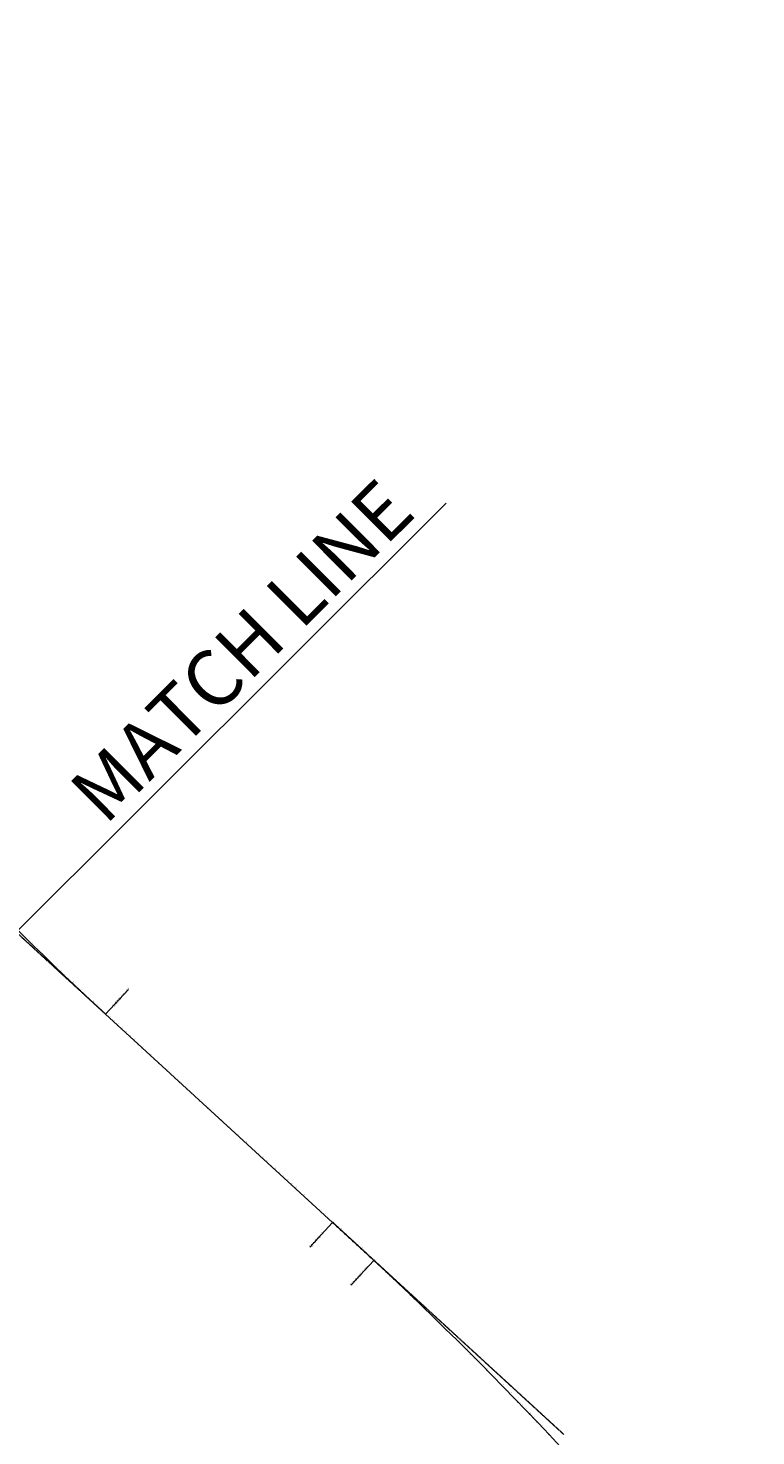
# Model space of a CAD drawing. Units: metres. Extents: x -1 to 732286, y -2 to 1798850.
# Drawn here: x 557851 to 560445, y 1710905 to 1715921 of the extents above; entities that cross this region are included whole.
import ezdxf

# ---------------------------------------------------------------- set-up
doc = ezdxf.new("R2010")
doc.units = ezdxf.units.M
doc.linetypes.add('HIDDEN', pattern=[0.375, 0.25, -0.125])
doc.layers.get('0').update_dxf_attribs({"lineweight": 9})
doc.layers.get('Defpoints').update_dxf_attribs({"color": 8, "lineweight": 9})
for name, color, linetype, lineweight in [('A3', 2, 'Continuous', 9), ('B-BYB-ROD', 5, 'HIDDEN', 13), ('C-ROAD-CNTR-N', 92, 'Continuous', 9), ('C-ROAD-LINE-EXTN', 252, 'HIDDEN', 9), ('C-ROAD-STAN', 11, 'Continuous', 9), ('C-ROAD-STAN-MAJR', 11, 'Continuous', 9), ('DIM', 2, 'Continuous', 9)]:
    doc.layers.add(name, color=color, linetype=linetype, lineweight=lineweight)
doc.styles.get("Standard").update_dxf_attribs({"font": 'VHAVAN.TTF'})

# ---------------------------------------------------------------- blocks, each defined once
blk = doc.blocks.new('AeccTickCircle')
blk.add_circle((0, 0), 1)
blk = doc.blocks.new('AeccTickLine')
blk.add_line((0, -0.5), (0, 0.5))
blk = doc.blocks.new('asdfdf')
at = {"layer": 'A3'}
blk.add_line((559341.1549, 1714228.3122), (556363.1947, 1711259.5189), dxfattribs=at)
at = {"layer": 'C-ROAD-CNTR-N', "color": 1, "linetype": 'Continuous', "lineweight": -3}
blk.add_line((558127.0302, 1712407.3407), (558936.0045, 1711665.4541), dxfattribs=at)
blk.add_lwpolyline([(558936.0045, 1711665.4541), (558940.7594, 1711661.0935), (558945.5142, 1711656.7329), (558950.2689, 1711652.3721), (558955.0233, 1711648.0111), (558959.7775, 1711643.6497), (558964.5313, 1711639.2881), (558969.2848, 1711634.9259), (558974.0378, 1711630.5633), (558978.7902, 1711626.2001), (558983.542, 1711621.8362), (558988.2931, 1711617.4716), (558993.0435, 1711613.1061), (558997.7931, 1711608.7398), (559002.5418, 1711604.3725), (559007.2896, 1711600.0042), (559012.0363, 1711595.6348), (559016.7819, 1711591.2642), (559021.5264, 1711586.8923), (559026.2697, 1711582.5191), (559031.0117, 1711578.1445), (559035.7523, 1711573.7685), (559040.4915, 1711569.3909), (559045.2292, 1711565.0117), (559049.9653, 1711560.6308), (559054.6998, 1711556.2481), (559059.4326, 1711551.8636), (559064.1636, 1711547.4771), (559068.8928, 1711543.0887), (559073.6201, 1711538.6983), (559078.3454, 1711534.3057), (559083.0686, 1711529.9109)], dxfattribs=at)
for centre, radius, start, end in [((564885.8939, 1719777.399), 10000, 218.20039841, 227.47697971), ((549952.7435, 1701721.8956), 13400, 39.01604544, 47.04939926)]:
    blk.add_arc(centre, radius, start, end, dxfattribs=at)
at = {"layer": 'C-ROAD-LINE-EXTN', "color": 252, "linetype": 'HIDDEN', "lineweight": -3}
for p, q in [((557529.0918, 1712955.6923), (558127.0302, 1712407.3407)), ((558936.0045, 1711665.4541), (559760.0032, 1710909.7891))]:
    blk.add_line(p, q, dxfattribs=at)
at = {"layer": 'C-ROAD-STAN', "color": 7, "linetype": 'Continuous', "lineweight": -3}
for p, q in [((558127.0302, 1712407.3407), (558208.1365, 1712495.7814)), ((558936.0045, 1711665.4541), (558854.8982, 1711577.0134)), ((559083.0686, 1711529.9109), (559001.3045, 1711442.0779))]:
    blk.add_line(p, q, dxfattribs=at)
for centre in [(558127.0302, 1712407.3407), (558936.0045, 1711665.4541), (559083.0686, 1711529.9109)]:
    blk.add_circle(centre, 0.05, dxfattribs=at)
at = {"layer": 'Defpoints', "color": 2}
blk.add_circle((565417.1208, 1706038.6201), 23516.1528, dxfattribs=at)
at = {"layer": 'DIM', "color": 2, "linetype": 'Continuous', "lineweight": -3}
for name, p, xscale, yscale, zscale, rotation in [('AeccTickLine', (557864.2366, 1712657.2636), 2, 2, 2, 315.39897986881), ('AeccTickLine', (557878.4909, 1712643.2345), 2, 2, 2, 315.5135714278362), ('AeccTickLine', (557892.7733, 1712629.234), 2, 2, 2, 315.6281629868619), ('AeccTickLine', (557907.0836, 1712615.2621), 2, 2, 2, 315.7427545458885), ('AeccTickLine', (557921.4218, 1712601.3188), 2, 2, 2, 315.8573461049145), ('AeccTickLine', (557935.7879, 1712587.4042), 2, 2, 2, 315.9719376639406), ('AeccTickLine', (557950.1818, 1712573.5184), 2, 2, 2, 316.0865292229664), ('AeccTickLine', (557964.6034, 1712559.6614), 2, 2, 2, 316.2011207819932), ('AeccTickLine', (557979.0527, 1712545.8332), 2, 2, 2, 316.315712341019), ('AeccTickLine', (557993.5296, 1712532.034), 2, 2, 2, 316.4303039000455), ('AeccTickLine', (558008.0341, 1712518.2638), 2, 2, 2, 316.544895459072), ('AeccTickLine', (558022.5661, 1712504.5226), 2, 2, 2, 316.6594870180976), ('AeccTickLine', (558037.1256, 1712490.8105), 2, 2, 2, 316.7740785771237), ('AeccTickLine', (558051.7125, 1712477.1276), 2, 2, 2, 316.88867013615), ('AeccTickLine', (558066.3267, 1712463.4738), 2, 2, 2, 317.0032616951765), ('AeccTickLine', (558080.9682, 1712449.8493), 2, 2, 2, 317.1178532542025), ('AeccTickLine', (558095.6369, 1712436.2541), 2, 2, 2, 317.232444813228), ('AeccTickLine', (558110.3327, 1712422.6883), 2, 2, 2, 317.3470363722548), ('AeccTickLine', (558125.0557, 1712409.1519), 2, 2, 2, 317.4616279312806), ('AeccTickCircle', (558127.0302, 1712407.3407), 0.4999999950000001, 0.4999999950000001, 0.4999999950000001, 317.4769797088757), ('AeccTickLine', (558139.7956, 1712395.6339), 2, 2, 2, 317.4769797088749), ('AeccTickLine', (558154.5357, 1712382.1162), 2, 2, 2, 317.4769797088749), ('AeccTickLine', (558169.2758, 1712368.5984), 2, 2, 2, 317.4769797088749), ('AeccTickLine', (558184.0159, 1712355.0807), 2, 2, 2, 317.4769797088749), ('AeccTickLine', (558198.756, 1712341.563), 2, 2, 2, 317.4769797088749), ('AeccTickLine', (558213.4961, 1712328.0453), 2, 2, 2, 317.4769797088749), ('AeccTickLine', (558228.2363, 1712314.5275), 2, 2, 2, 317.4769797088749), ('AeccTickLine', (558242.9764, 1712301.0098), 2, 2, 2, 317.4769797088749), ('AeccTickLine', (558257.7165, 1712287.4921), 2, 2, 2, 317.4769797088749), ('AeccTickLine', (558272.4566, 1712273.9743), 2, 2, 2, 317.4769797088749), ('AeccTickLine', (558287.1967, 1712260.4566), 2, 2, 2, 317.4769797088749), ('AeccTickLine', (558301.9368, 1712246.9389), 2, 2, 2, 317.4769797088749), ('AeccTickLine', (558316.677, 1712233.4212), 2, 2, 2, 317.4769797088749), ('AeccTickLine', (558331.4171, 1712219.9034), 2, 2, 2, 317.4769797088749), ('AeccTickLine', (558346.1572, 1712206.3857), 2, 2, 2, 317.4769797088749), ('AeccTickLine', (558360.8973, 1712192.868), 2, 2, 2, 317.4769797088749), ('AeccTickLine', (558375.6374, 1712179.3503), 2, 2, 2, 317.4769797088749), ('AeccTickLine', (558390.3775, 1712165.8325), 2, 2, 2, 317.4769797088749), ('AeccTickLine', (558405.1177, 1712152.3148), 2, 2, 2, 317.4769797088749), ('AeccTickLine', (558419.8578, 1712138.7971), 2, 2, 2, 317.4769797088749), ('AeccTickLine', (558434.5979, 1712125.2793), 2, 2, 2, 317.4769797088749), ('AeccTickLine', (558449.338, 1712111.7616), 2, 2, 2, 317.4769797088749), ('AeccTickLine', (558464.0781, 1712098.2439), 2, 2, 2, 317.4769797088749), ('AeccTickLine', (558478.8182, 1712084.7262), 2, 2, 2, 317.4769797088749), ('AeccTickLine', (558493.5584, 1712071.2084), 2, 2, 2, 317.4769797088749), ('AeccTickLine', (558508.2985, 1712057.6907), 2, 2, 2, 317.4769797088749), ('AeccTickLine', (558523.0386, 1712044.173), 2, 2, 2, 317.4769797088749), ('AeccTickLine', (558537.7787, 1712030.6552), 2, 2, 2, 317.4769797088749), ('AeccTickLine', (558552.5188, 1712017.1375), 2, 2, 2, 317.4769797088749), ('AeccTickLine', (558567.2589, 1712003.6198), 2, 2, 2, 317.4769797088749), ('AeccTickLine', (558581.9991, 1711990.1021), 2, 2, 2, 317.4769797088749), ('AeccTickLine', (558596.7392, 1711976.5843), 2, 2, 2, 317.4769797088749), ('AeccTickLine', (558611.4793, 1711963.0666), 2, 2, 2, 317.4769797088749), ('AeccTickLine', (558626.2194, 1711949.5489), 2, 2, 2, 317.4769797088749), ('AeccTickLine', (558640.9595, 1711936.0312), 2, 2, 2, 317.4769797088749), ('AeccTickLine', (558655.6996, 1711922.5134), 2, 2, 2, 317.4769797088749), ('AeccTickLine', (558670.4398, 1711908.9957), 2, 2, 2, 317.4769797088749), ('AeccTickLine', (558685.1799, 1711895.478), 2, 2, 2, 317.4769797088749), ('AeccTickLine', (558699.92, 1711881.9602), 2, 2, 2, 317.4769797088749), ('AeccTickLine', (558714.6601, 1711868.4425), 2, 2, 2, 317.4769797088749), ('AeccTickLine', (558729.4002, 1711854.9248), 2, 2, 2, 317.4769797088749), ('AeccTickLine', (558744.1403, 1711841.4071), 2, 2, 2, 317.4769797088749), ('AeccTickLine', (558758.8805, 1711827.8893), 2, 2, 2, 317.4769797088749), ('AeccTickLine', (558773.6206, 1711814.3716), 2, 2, 2, 317.4769797088749), ('AeccTickLine', (558788.3607, 1711800.8539), 2, 2, 2, 317.4769797088749), ('AeccTickLine', (558803.1008, 1711787.3362), 2, 2, 2, 317.4769797088749), ('AeccTickLine', (558817.8409, 1711773.8184), 2, 2, 2, 317.4769797088749), ('AeccTickLine', (558832.581, 1711760.3007), 2, 2, 2, 317.4769797088749), ('AeccTickLine', (558847.3212, 1711746.783), 2, 2, 2, 317.4769797088749), ('AeccTickLine', (558862.0613, 1711733.2652), 2, 2, 2, 317.4769797088749), ('AeccTickLine', (558876.8014, 1711719.7475), 2, 2, 2, 317.4769797088749), ('AeccTickLine', (558891.5415, 1711706.2298), 2, 2, 2, 317.4769797088749), ('AeccTickLine', (558906.2816, 1711692.7121), 2, 2, 2, 317.4769797088749), ('AeccTickLine', (558921.0217, 1711679.1943), 2, 2, 2, 317.4769797088749), ('AeccTickLine', (558935.7619, 1711665.6766), 2, 2, 2, 317.4769797088749), ('AeccTickCircle', (558936.0045, 1711665.4541), 0.4999999950000001, 0.4999999950000001, 0.4999999950000001, 317.4769797088748), ('AeccTickLine', (558950.5017, 1711652.1585), 2, 2, 2, 317.4728435280301), ('AeccTickLine', (558965.2395, 1711638.6383), 2, 2, 2, 317.4601568971308), ('AeccTickLine', (558979.9733, 1711625.1137), 2, 2, 2, 317.4389186573491), ('AeccTickLine', (558994.7011, 1711611.5825), 2, 2, 2, 317.4091288086848), ('AeccTickLine', (559009.4208, 1711598.0426), 2, 2, 2, 317.3707873511379), ('AeccTickLine', (559024.1305, 1711584.4917), 2, 2, 2, 317.3238942847086), ('AeccTickLine', (559038.828, 1711570.9278), 2, 2, 2, 317.2684496093967), ('AeccTickLine', (559053.5114, 1711557.3485), 2, 2, 2, 317.2044533252021), ('AeccTickLine', (559068.1786, 1711543.7517), 2, 2, 2, 317.1319054321251), ('AeccTickLine', (559082.8276, 1711530.1352), 2, 2, 2, 317.0508059301654), ('AeccTickCircle', (559083.0686, 1711529.9109), 0.4999999950000003, 0.4999999950000003, 0.4999999950000003, 317.0493992647475), ('AeccTickLine', (559097.4566, 1711516.4973), 2, 2, 2, 316.9652910001679), ('AeccTickLine', (559112.0652, 1711502.8376), 2, 2, 2, 316.8797749113425), ('AeccTickLine', (559126.6534, 1711489.1561), 2, 2, 2, 316.7942588225166), ('AeccTickLine', (559141.2212, 1711475.4528), 2, 2, 2, 316.7087427336913), ('AeccTickLine', (559155.7685, 1711461.7278), 2, 2, 2, 316.6232266448661), ('AeccTickLine', (559170.2953, 1711447.9811), 2, 2, 2, 316.5377105560407), ('AeccTickLine', (559184.8016, 1711434.2127), 2, 2, 2, 316.4521944672148), ('AeccTickLine', (559199.2873, 1711420.4227), 2, 2, 2, 316.3666783783898), ('AeccTickLine', (559213.7524, 1711406.6111), 2, 2, 2, 316.281162289564), ('AeccTickLine', (559228.1969, 1711392.7779), 2, 2, 2, 316.1956462007383), ('AeccTickLine', (559242.6207, 1711378.9232), 2, 2, 2, 316.1101301119131), ('AeccTickLine', (559257.0238, 1711365.0469), 2, 2, 2, 316.0246140230873), ('AeccTickLine', (559271.4062, 1711351.1492), 2, 2, 2, 315.9390979342618), ('AeccTickLine', (559285.7679, 1711337.23), 2, 2, 2, 315.8535818454365), ('AeccTickLine', (559300.1087, 1711323.2895), 2, 2, 2, 315.7680657566116), ('AeccTickLine', (559314.4287, 1711309.3275), 2, 2, 2, 315.6825496677856), ('AeccTickLine', (559328.7279, 1711295.3441), 2, 2, 2, 315.59703357896), ('AeccTickLine', (559343.0062, 1711281.3395), 2, 2, 2, 315.5115174901348), ('AeccTickLine', (559357.2635, 1711267.3135), 2, 2, 2, 315.426001401309), ('AeccTickLine', (559371.5, 1711253.2663), 2, 2, 2, 315.3404853124835), ('AeccTickLine', (559385.7154, 1711239.1978), 2, 2, 2, 315.2549692236582), ('AeccTickLine', (559399.9098, 1711225.1082), 2, 2, 2, 315.1694531348328), ('AeccTickLine', (559414.0832, 1711210.9973), 2, 2, 2, 315.0839370460073), ('AeccTickLine', (559428.2355, 1711196.8654), 2, 2, 2, 314.9984209571815), ('AeccTickLine', (559442.3667, 1711182.7123), 2, 2, 2, 314.9129048683564), ('AeccTickLine', (559456.4767, 1711168.5382), 2, 2, 2, 314.8273887795311), ('AeccTickLine', (559470.5656, 1711154.343), 2, 2, 2, 314.7418726907053), ('AeccTickLine', (559484.6332, 1711140.1268), 2, 2, 2, 314.65635660188), ('AeccTickLine', (559498.6797, 1711125.8896), 2, 2, 2, 314.5708405130542), ('AeccTickLine', (559512.7049, 1711111.6314), 2, 2, 2, 314.4853244242292), ('AeccTickLine', (559526.7087, 1711097.3524), 2, 2, 2, 314.3998083354035), ('AeccTickLine', (559540.6913, 1711083.0524), 2, 2, 2, 314.3142922465778), ('AeccTickLine', (559554.6525, 1711068.7317), 2, 2, 2, 314.2287761577524), ('AeccTickLine', (559568.5923, 1711054.39), 2, 2, 2, 314.1432600689272), ('AeccTickLine', (559582.5107, 1711040.0276), 2, 2, 2, 314.0577439801013), ('AeccTickLine', (559596.4076, 1711025.6445), 2, 2, 2, 313.972227891276), ('AeccTickLine', (559610.283, 1711011.2406), 2, 2, 2, 313.8867118024502), ('AeccTickLine', (559624.137, 1710996.816), 2, 2, 2, 313.8011957136252), ('AeccTickLine', (559637.9694, 1710982.3708), 2, 2, 2, 313.7156796247994), ('AeccTickLine', (559651.7802, 1710967.9049), 2, 2, 2, 313.6301635359741), ('AeccTickLine', (559665.5694, 1710953.4184), 2, 2, 2, 313.5446474471486), ('AeccTickLine', (559679.3369, 1710938.9114), 2, 2, 2, 313.4591313583228), ('AeccTickLine', (559693.0828, 1710924.3838), 2, 2, 2, 313.3736152694973), ('AeccTickLine', (559706.807, 1710909.8358), 2, 2, 2, 313.2880991806719)]:
    blk.add_blockref(name, p, dxfattribs=dict(at, xscale=xscale, yscale=yscale, zscale=zscale, rotation=rotation))
at = {"layer": 'A3'}
blk.add_text('MATCH LINE', height=200, rotation=44.9116785, dxfattribs=at).set_placement((558125.7731, 1713077.1142))
at = {"layer": 'C-ROAD-STAN', "color": 7, "linetype": 'Continuous', "lineweight": -3, "char_height": 3, "attachment_point": 4}
for s, insert, rotation in [('{\\fArial|b0|i0|c0|p34;\\C256;\\fMS Gothic|b0|i0|c128|p49;EC: STA={\\fMS PGothic|b0|i0|c128|p17;76+042.679} R=10000.000 L=1619.069\\fArial|b0|i0|c0|p34;\\fMS Gothic|b0|i0|c128|p49;\\fArial|b0|i0|c0|p34;\\fMS Gothic|b0|i0|c128|p49;\\fArial|b0|i0|c0|p34;\\P\\fMS Gothic|b0|i0|c128|p49;LB: R=∞ L=1097.650\\fArial|b0|i0|c0|p34;\\fMS Gothic|b0|i0|c128|p49;\\fArial|b0|i0|c0|p34;\\fMS Gothic|b0|i0|c128|p49;\\fArial|b0|i0|c0|p34;}', (558153.3003, 1712435.9864), 47.4769797), ('{\\fArial|b0|i0|c0|p34;\\C256;\\fMS Gothic|b0|i0|c128|p49;LE: STA={\\fMS PGothic|b0|i0|c128|p17;77+140.329} R=∞ L=1097.650\\fArial|b0|i0|c0|p34;\\fMS Gothic|b0|i0|c128|p49;\\fArial|b0|i0|c0|p34;\\fMS Gothic|b0|i0|c128|p49;\\fArial|b0|i0|c0|p34;\\P\\fMS Gothic|b0|i0|c128|p49;SS_LRB: A=1637.071 L=200.000\\fArial|b0|i0|c0|p34;\\fMS Gothic|b0|i0|c128|p49;\\fArial|b0|i0|c0|p34;\\fMS Gothic|b0|i0|c128|p49;\\fArial|b0|i0|c0|p34;}', (558855.3307, 1711577.4851), 47.4769797), ('{\\fArial|b0|i0|c0|p34;\\C256;\\fMS Gothic|b0|i0|c128|p49;SS_SRE: STA=77+340.33 A=1637.071 L=200.000\\fArial|b0|i0|c0|p34;\\fMS Gothic|b0|i0|c128|p49;\\fArial|b0|i0|c0|p34;\\fMS Gothic|b0|i0|c128|p49;\\fArial|b0|i0|c0|p34;\\P\\fMS Gothic|b0|i0|c128|p49;BC: R=13400.000 L=1878.794\\fArial|b0|i0|c0|p34;\\fMS Gothic|b0|i0|c128|p49;\\fArial|b0|i0|c0|p34;\\fMS Gothic|b0|i0|c128|p49;\\fArial|b0|i0|c0|p34;}', (559001.7406, 1711442.5463), 47.0493993)]:
    blk.add_mtext(s, dxfattribs=dict(at, insert=insert, rotation=rotation))
at = {"layer": 'C-ROAD-STAN-MAJR', "color": 7, "linetype": 'Continuous', "lineweight": -3, "char_height": 1, "attachment_point": 4}
for s, insert, rotation in [('75+660', (557851.4176, 1712672.7424), 45.2843883), ('75+680', (557865.641, 1712658.6876), 45.3989799), ('75+700', (557879.8924, 1712644.6614), 45.5135714), ('75+720', (557894.1719, 1712630.6636), 45.628163), ('75+740', (557908.4793, 1712616.6945), 45.7427545), ('75+760', (557922.8147, 1712602.754), 45.8573461), ('75+780', (557937.1779, 1712588.8422), 45.9719377), ('75+800', (557951.5689, 1712574.9592), 46.0865292), ('75+820', (557965.9876, 1712561.1049), 46.2011208), ('75+840', (557980.4341, 1712547.2795), 46.3157123), ('75+860', (557994.9081, 1712533.4831), 46.4303039), ('75+880', (558009.4097, 1712519.7156), 46.5448955), ('75+900', (558023.9388, 1712505.9772), 46.659487), ('75+920', (558038.4954, 1712492.2678), 46.7740786), ('75+940', (558053.0793, 1712478.5876), 46.8886701), ('75+960', (558067.6906, 1712464.9366), 47.0032617), ('75+980', (558082.3291, 1712451.3148), 47.1178533), ('76+000', (558096.9949, 1712437.7223), 47.2324448), ('76+020', (558111.6878, 1712424.1592), 47.3470364), ('76+040', (558126.4079, 1712410.6255), 47.4616279), ('76+060', (558141.1473, 1712397.1079), 47.4769797), ('76+080', (558155.8874, 1712383.5902), 47.4769797), ('76+100', (558170.6276, 1712370.0724), 47.4769797), ('76+120', (558185.3677, 1712356.5547), 47.4769797), ('76+140', (558200.1078, 1712343.037), 47.4769797), ('76+160', (558214.8479, 1712329.5193), 47.4769797), ('76+180', (558229.588, 1712316.0015), 47.4769797), ('76+200', (558244.3281, 1712302.4838), 47.4769797), ('76+220', (558259.0683, 1712288.9661), 47.4769797), ('76+240', (558273.8084, 1712275.4484), 47.4769797), ('76+260', (558288.5485, 1712261.9306), 47.4769797), ('76+280', (558303.2886, 1712248.4129), 47.4769797), ('76+300', (558318.0287, 1712234.8952), 47.4769797), ('76+320', (558332.7689, 1712221.3774), 47.4769797), ('76+340', (558347.509, 1712207.8597), 47.4769797), ('76+360', (558362.2491, 1712194.342), 47.4769797), ('76+380', (558376.9892, 1712180.8243), 47.4769797), ('76+400', (558391.7293, 1712167.3065), 47.4769797), ('76+420', (558406.4694, 1712153.7888), 47.4769797), ('76+440', (558421.2096, 1712140.2711), 47.4769797), ('76+460', (558435.9497, 1712126.7534), 47.4769797), ('76+480', (558450.6898, 1712113.2356), 47.4769797), ('76+500', (558465.4299, 1712099.7179), 47.4769797), ('76+520', (558480.17, 1712086.2002), 47.4769797), ('76+540', (558494.9101, 1712072.6824), 47.4769797), ('76+560', (558509.6503, 1712059.1647), 47.4769797), ('76+580', (558524.3904, 1712045.647), 47.4769797), ('76+600', (558539.1305, 1712032.1293), 47.4769797), ('76+620', (558553.8706, 1712018.6115), 47.4769797), ('76+640', (558568.6107, 1712005.0938), 47.4769797), ('76+660', (558583.3508, 1711991.5761), 47.4769797), ('76+680', (558598.091, 1711978.0584), 47.4769797), ('76+700', (558612.8311, 1711964.5406), 47.4769797), ('76+720', (558627.5712, 1711951.0229), 47.4769797), ('76+740', (558642.3113, 1711937.5052), 47.4769797), ('76+760', (558657.0514, 1711923.9874), 47.4769797), ('76+780', (558671.7915, 1711910.4697), 47.4769797), ('76+800', (558686.5317, 1711896.952), 47.4769797), ('76+820', (558701.2718, 1711883.4343), 47.4769797), ('76+840', (558716.0119, 1711869.9165), 47.4769797), ('76+860', (558730.752, 1711856.3988), 47.4769797), ('76+880', (558745.4921, 1711842.8811), 47.4769797), ('76+900', (558760.2322, 1711829.3633), 47.4769797), ('76+920', (558774.9724, 1711815.8456), 47.4769797), ('76+940', (558789.7125, 1711802.3279), 47.4769797), ('76+960', (558804.4526, 1711788.8102), 47.4769797), ('76+980', (558819.1927, 1711775.2924), 47.4769797), ('77+000', (558833.9328, 1711761.7747), 47.4769797), ('77+020', (558848.6729, 1711748.257), 47.4769797), ('77+040', (558863.4131, 1711734.7393), 47.4769797), ('77+060', (558878.1532, 1711721.2215), 47.4769797), ('77+080', (558892.8933, 1711707.7038), 47.4769797), ('77+100', (558907.6334, 1711694.1861), 47.4769797), ('77+120', (558922.3735, 1711680.6683), 47.4769797), ('77+140', (558937.1136, 1711667.1506), 47.4769797), ('77+160', (558951.8535, 1711653.6324), 47.4728435), ('77+180', (558966.5917, 1711640.1119), 47.4601569), ('77+200', (558981.326, 1711626.5868), 47.4389187), ('77+220', (558996.0546, 1711613.0549), 47.4091288), ('77+240', (559010.7753, 1711599.5141), 47.3707874), ('77+260', (559025.4862, 1711585.9621), 47.3238943), ('77+280', (559040.1851, 1711572.3968), 47.2684496), ('77+300', (559054.8702, 1711558.816), 47.2044533), ('77+320', (559069.5393, 1711545.2175), 47.1319054), ('77+340', (559084.1903, 1711531.5991), 47.0508059), ('77+360', (559098.8215, 1711517.9592), 46.965291), ('77+380', (559113.4323, 1711504.2974), 46.8797749), ('77+400', (559128.0227, 1711490.6139), 46.7942588), ('77+420', (559142.5926, 1711476.9085), 46.7087427), ('77+440', (559157.1421, 1711463.1815), 46.6232266), ('77+460', (559171.6711, 1711449.4327), 46.5377106), ('77+480', (559186.1795, 1711435.6623), 46.4521945), ('77+500', (559200.6674, 1711421.8702), 46.3666784), ('77+520', (559215.1347, 1711408.0566), 46.2811623), ('77+540', (559229.5813, 1711394.2213), 46.1956462), ('77+560', (559244.0073, 1711380.3645), 46.1101301), ('77+580', (559258.4125, 1711366.4862), 46.024614), ('77+600', (559272.7971, 1711352.5864), 45.9390979), ('77+620', (559287.1609, 1711338.6652), 45.8535818), ('77+640', (559301.5038, 1711324.7225), 45.7680658), ('77+660', (559315.826, 1711310.7584), 45.6825497), ('77+680', (559330.1273, 1711296.773), 45.5970336), ('77+700', (559344.4077, 1711282.7663), 45.5115175), ('77+720', (559358.6672, 1711268.7382), 45.4260014), ('77+740', (559372.9057, 1711254.6889), 45.3404853), ('77+760', (559387.1233, 1711240.6183), 45.2549692), ('77+780', (559401.3198, 1711226.5266), 45.1694531), ('77+800', (559415.4953, 1711212.4136), 45.083937), ('77+820', (559429.6497, 1711198.2796), 44.998421), ('77+840', (559443.783, 1711184.1244), 44.9129049), ('77+860', (559457.8952, 1711169.9481), 44.8273888), ('77+880', (559471.9861, 1711155.7508), 44.7418727), ('77+900', (559486.0559, 1711141.5325), 44.6563566), ('77+920', (559500.1045, 1711127.2932), 44.5708405), ('77+940', (559514.1317, 1711113.0329), 44.4853244), ('77+960', (559528.1377, 1711098.7517), 44.3998083), ('77+980', (559542.1223, 1711084.4496), 44.3142922), ('78+000', (559556.0856, 1711070.1267), 44.2287762), ('78+020', (559570.0275, 1711055.783), 44.1432601), ('78+040', (559583.9479, 1711041.4184), 44.057744), ('78+060', (559597.8469, 1711027.0331), 43.9722279), ('78+080', (559611.7245, 1711012.6271), 43.8867118), ('78+100', (559625.5805, 1710998.2003), 43.8011957), ('78+120', (559639.4149, 1710983.7529), 43.7156796), ('78+140', (559653.2278, 1710969.2849), 43.6301635), ('78+160', (559667.019, 1710954.7963), 43.5446474), ('78+180', (559680.7887, 1710940.2871), 43.4591314), ('78+200', (559694.5366, 1710925.7573), 43.3736153), ('78+220', (559708.2629, 1710911.2071), 43.2880992)]:
    blk.add_mtext(s, dxfattribs=dict(at, insert=insert, rotation=rotation))

msp = doc.modelspace()

# ---------------------------------------------------------------- block references
at = {"layer": 'B-BYB-ROD'}
msp.add_blockref('asdfdf', (0, 0), dxfattribs=at)

doc.saveas('drawing.dxf')
